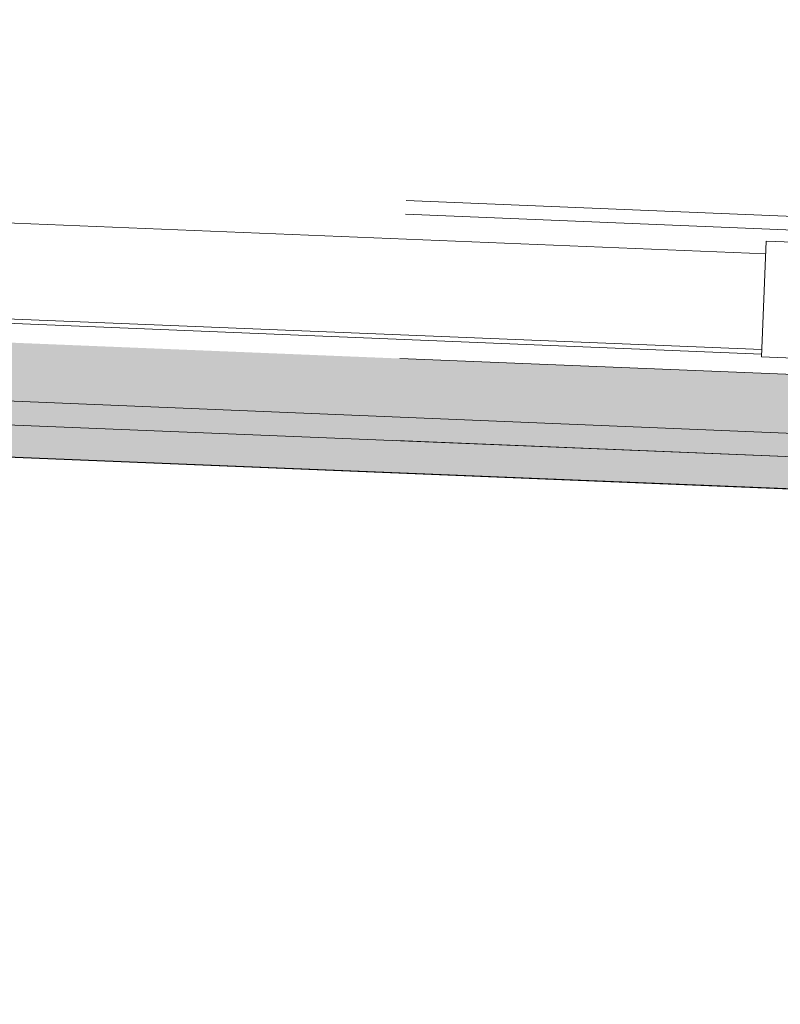
# Model space of a CAD drawing. Units: millimetres. Extents: x -150 to 289390, y -150 to 153190.
# Drawn here: x 252282 to 252448, y 98523 to 98739 of the extents above; entities that cross this region are included whole.
import ezdxf

# ---------------------------------------------------------------- set-up
doc = ezdxf.new("R2010")
doc.units = ezdxf.units.MM
doc.header["$MEASUREMENT"] = 0
for name, pattern in [('DGN Style 2', [952.9004484527304, 571.7402690716383, -381.1601793810922]), ('DGN Style 3', [14.50389433605115, 10.35992452575082, -4.143969810300329]), ('DGN Style 4', [16.58623916572707, 8.287939620600659, -4.143969810300329, 0.01035992452575082, -4.143969810300329])]:
    doc.linetypes.add(name, pattern=pattern)
for name, color, linetype, lineweight in [('10044_P_05_PMK_PRIVATE - Cladding detail', 153, 'Continuous', 0), ('10044_P_05_PMK_PRIVATE - Framing', 211, 'Continuous', 0), ('10044_P_05_PMK_PRIVATE - Hatching_Phase1', 211, 'Continuous', 0), ('10044_P_05_PMK_PRIVATE - Secondary framing', 254, 'Continuous', 0), ('10044_PMK_Grid - Structural grid', 42, 'DGN Style 4', 0)]:
    doc.layers.add(name, color=color, linetype=linetype, lineweight=lineweight)

# ---------------------------------------------------------------- blocks, each defined once
blk = doc.blocks.new('*U42')
at = {"layer": '10044_P_05_PMK_PRIVATE - Cladding detail', "lineweight": 0}
h = blk.add_hatch(dxfattribs=at)
h.set_pattern_fill('HEX', color=256, style=0, pattern_type=2)
h.set_pattern_definition([(357.662296, (-763.807995, 423.758084), (-1986.224955216522, -1583.060720526893), [480, -1440]), (237.662165, (-27.451494, 809.733834), (-1986.224957104728, -1583.060717837696), [479.9981, -3359.986701]), (117.6624269999999, (-27.451494, 809.733834), (-1850.579282475399, 1739.691678389972), [479.9981, -3359.986701]), (357.662296, (-729.896581, 1254.446185), (-1986.224955216522, -1583.060720526893), [480, -1440]), (237.662165, (-729.896581, 1254.446185), (-1986.224957104728, -1583.060717837696), [479.9981, -3359.986701]), (117.6624269999999, (-763.807995, 423.758084), (-1850.579282475399, 1739.691678389972), [479.9981, -3359.986701]), (357.662296, (195.393064, 384.60035), (-1986.224955216522, -1583.060720526893), [480, -1440]), (237.662165, (195.393064, 384.60035), (-1986.224957104728, -1583.060717837696), [479.9981, -3359.986701]), (117.6624269999999, (-1020.563966, 18.203467), (-1850.579282475399, 1739.691678389972), [479.9981, -3359.986701]), (237.662165, (-952.7411390000001, 1679.579668), (-1986.224957104728, -1583.060717837696), [479.9981, -3359.986701]), (357.662296, (229.304478, 1215.28845), (-1986.224955216522, -1583.060720526893), [480, -1440]), (117.6624269999999, (229.304478, 1215.28845), (-1850.579282475399, 1739.691678389972), [479.9981, -3359.986701])])
h.paths.add_polyline_path([(-1749.870190251619, 60.06175579443516), (-640.6485587257193, 18.50008906444418), (-639.9745857524686, 36.48746687309176), (-1749.196217278426, 78.04913360308274)])
h = blk.add_hatch(dxfattribs=at)
h.set_pattern_fill('HEX', color=256, style=0, pattern_type=2)
h.set_pattern_definition([(357.662296, (-1262.468244, 27.367536), (-19.86224955216522, -15.83060720526893), [4.8, -14.4]), (237.662165, (-1255.104679, 31.227294), (-19.86224964708907, -15.83060713023502), [4.799981, -33.599867]), (117.6624269999999, (-1255.104679, 31.227294), (-18.50579290446684, 17.3969167421162), [4.799981, -33.599867]), (357.662296, (-1262.12913, 35.674417), (-19.86224955216522, -15.83060720526893), [4.8, -14.4]), (237.662165, (-1262.12913, 35.674417), (-19.86224964708907, -15.83060713023502), [4.799981, -33.599867]), (117.6624269999999, (-1262.468244, 27.367536), (-18.50579290446684, 17.3969167421162), [4.799981, -33.599867]), (357.662296, (-1252.876233, 26.975959), (-19.86224955216522, -15.83060720526893), [4.8, -14.4]), (237.662165, (-1252.876233, 26.975959), (-19.86224964708907, -15.83060713023502), [4.799981, -33.599867]), (117.6624269999999, (-1265.035804, 23.31199), (-18.50579290446684, 17.3969167421162), [4.799981, -33.599867]), (237.662165, (-1264.357575, 39.925752), (-19.86224964708907, -15.83060713023502), [4.799981, -33.599867]), (357.662296, (-1252.537119, 35.28284), (-19.86224955216522, -15.83060720526893), [4.8, -14.4]), (117.6624269999999, (-1252.537119, 35.28284), (-18.50579290446684, 17.3969167421162), [4.799981, -33.599867])])
h.paths.add_polyline_path([(-1749.870190251619, 60.06175579443516), (-640.6485587257193, 18.50008906444418), (-639.9745857524686, 36.48746687309176), (-1749.196217278426, 78.04913360308274)])
at = {"layer": '10044_P_05_PMK_PRIVATE - Cladding detail', "linetype": 'DGN Style 3'}
h = blk.add_hatch(dxfattribs=at)
h.set_pattern_fill('BRICK HATCH', color=256, style=0, pattern_type=2)
h.set_pattern_definition([(42.66229599999998, (-1274.709538, 17.948645), (-9.991677962692007, 0.4078931368666172), [5.656854, -8.485281]), (42.66229599999998, (-1274.791116, 15.95031), (-9.991677962692007, 0.4078931368666172), [8.485281, -5.656854]), (42.66229599999998, (-1270.957602, 11.790482), (-9.991677962692007, 0.4078931368666172), [8.485281, -5.656854]), (42.66229599999998, (-1268.959267, 11.708903), (-9.991677962692007, 0.4078931368666172), [5.656854, -8.485281])])
h.paths.add_polyline_path([(-1750.132290852169, 53.06666442441929), (-640.9106593262986, 11.50499769444286), (-640.6485587257193, 18.50008906444418), (-1749.87019025159, 60.06175579443516)])
at = {"layer": '10044_P_05_PMK_PRIVATE - Cladding detail', "linetype": 'DGN Style 2', "lineweight": 0, "flags": 128}
for points in [[(-1749.196217278426, 78.04913360308274), (-639.9745857524686, 36.48746687309176), (-640.6485587257193, 18.50008906444418), (-1749.870190251619, 60.06175579443516), (-1749.196217278426, 78.04913360308274)], [(-1749.87019025159, 60.06175579443516), (-640.6485587257193, 18.50008906444418), (-640.9106593262986, 11.50499769444286), (-1750.132290852169, 53.06666442441929), (-1749.87019025159, 60.06175579443516)]]:
    blk.add_lwpolyline(points, close=True, dxfattribs=at)
blk = doc.blocks.new('*U199')
at = {"layer": '10044_P_05_PMK_PRIVATE - Secondary framing', "linetype": 'DGN Style 2', "lineweight": 0}
for p, q in [((9.4961176191282, 20.17092976401909), (-26.50388238081359, 20.17092976398999)), ((-26.50388238081359, 20.17092976398999), (-26.5038823809009, -10.22905708417238)), ((9.4961176191282, 20.17092976401909), (9.496117619157303, 9.971842915794696)), ((14.49611761906999, 9.971842915882007), (14.4961176191282, 16.73155213290011)), ((26.4961176191573, 16.73155213294376), (14.4961176191282, 16.73155213290011)), ((26.4961176191573, 16.73155213294376), (26.4961176191282, -8.628157084182021)), ((-8.503882380813593, 9.588639339926885), (-12.50388238095911, 7.279636339910212)), ((-4.503882380930008, 7.279636339924764), (-8.503882380813593, 9.588639339926885)), ((3.496117619069992, 10.4718429158238), (5.496117619069992, 10.4718429158238)), ((3.496117619069992, 10.4718429158238), (3.496117619128199, -2.5281570841762)), ((3.496117619099095, 9.9718429158238), (14.49611761906999, 9.971842915882007)), ((3.496117619099095, 9.9718429158238), (3.496117619069992, 7.4718429158238)), ((5.496117619069992, 10.4718429158238), (5.496117619128199, 9.971842915809248)), ((13.89611761903507, 9.971842915852903), (13.89611761915148, 7.4718429158238)), ((-12.50388238095911, 7.279636339910212), (-12.5038823808718, 2.660436339880107)), ((-4.503882380930008, 2.660436339865555), (-4.503882380930008, 7.279636339924764)), ((13.89611761915148, 7.470942915810156), (3.496117619128199, 7.47094291583926)), ((4.496117619069992, 6.471842915852903), (4.496117619157303, 1.471842915838351)), ((12.89611761903507, 6.47094291583926), (4.496117619128199, 6.470942915810156)), ((12.89611761909327, 6.471842915794696), (12.89611761900596, 1.471842915809248)), ((-12.5038823808718, 2.660436339880107), (-8.5038823808718, 0.3514333399070892)), ((-8.5038823808718, 0.3514333399070892), (-4.503882380930008, 2.660436339865555)), ((3.496117619011784, 0.4718429158383515), (3.496117619128199, -2.028157084147097)), ((3.496117619011784, 0.4718429158383515), (3.496117619128199, -2.028157084147097)), ((13.89611761920969, 0.4709429157956038), (3.496117619186407, 0.4709429158392595)), ((12.89611761906417, 1.470942915810156), (4.496117619099095, 1.47094291583926)), ((13.89611761909327, 0.4718429157946957), (13.89611761915148, -2.028157084161649)), ((13.89611761909327, 0.4718429157946957), (13.89611761915148, -2.028157084161649)), ((3.496117619128199, -2.028157084147097), (14.4961176191573, -2.0281570841762)), ((5.496117619099095, -2.028157084161649), (5.496117619157303, -2.528157084161649)), ((9.496117619069992, -2.028157084161649), (9.496117619157303, -10.22905708417238)), ((14.4961176191573, -2.0281570841762), (14.49611761906999, -8.628157084152917)), ((-8.503882380813593, -20.1682951679395), (-8.503882380900905, -3.176011367177125)), ((3.496117619128199, -2.5281570841762), (5.496117619157303, -2.528157084161649)), ((9.496117619157303, -10.22905708417238), (-26.5038823809009, -10.22905708417238)), ((14.49611761906999, -8.628157084152917), (26.4961176191282, -8.628157084182021))]:
    blk.add_line(p, q, dxfattribs=at)
at = {"layer": '10044_P_05_PMK_PRIVATE - Secondary framing', "linetype": 'DGN Style 2', "lineweight": 0, "extrusion": (0, 0, -1), "flags": 128}
blk.add_lwpolyline([(26.5038823809009, -10.22905708417238), (-9.496117619157303, -10.22905708417238), (-9.496117619157303, -12.22905708415783), (26.50388238098822, -12.22905708417238), (26.5038823809009, -10.22905708417238)], close=True, dxfattribs=at)
at = {"layer": '10044_P_05_PMK_PRIVATE - Secondary framing', "linetype": 'DGN Style 2', "lineweight": 0, "extrusion": (0, 0, -1)}
blk.add_circle((8.503882380842697, 4.970036339946091), 4, dxfattribs=at)
at = {"layer": '10044_P_05_PMK_PRIVATE - Secondary framing', "linetype": 'DGN Style 2', "lineweight": 0}
for centre, start, end in [((3.996117619157303, 7.4718429158238), 180, 270), ((3.996117619069992, 6.471842915809248), 0, 89.99999999999999), ((13.39611761900596, 6.471842915838351), 89.99999999999999, 180), ((13.39611761906417, 7.471842915867455), 270, 0), ((3.996117619099095, 0.4718429158383515), 89.99999999999999, 180), ((3.99611761898268, 1.471842915867455), 270, 0), ((13.39611761909327, 1.471842915852903), 180, 270), ((13.39611761915148, 0.4718429158674553), 0, 89.99999999999999)]:
    blk.add_arc(centre, 0.5, start, end, dxfattribs=at)

msp = doc.modelspace()

# ---------------------------------------------------------------- hatches: boundary and pattern name
at = {"layer": '10044_P_05_PMK_PRIVATE - Hatching_Phase1'}
h = msp.add_hatch(dxfattribs=at)
h.set_pattern_fill('HATCH', color=256, style=0, pattern_type=2)
h.set_pattern_definition([(45, (273548.86946, 103057.383398), (-141.4213562373095, 141.4213562373095), [])])
h.paths.add_polyline_path([(242922.1960354408, 141697.0247334435), (242438, 145708), (243437, 146069), (243372.0851504722, 146351.6936995562), (243676.9791384358, 146441.5238173271), (243542.8293912739, 146782.5933051236), (248834.4728667968, 148338.1137750741), (250412.1533872608, 148849.1623160147), (250455.2309723793, 148718.6556802978), (257305, 149094), (268277.0000000001, 149671), (275287.0000000001, 150043), (275998.1382101306, 150046.4709721641), (277068, 130866), (277058.9999999999, 130976), (276606.9392744728, 130941.96453997), (276678, 129695), (276709, 128995), (277135, 120977), (277194.3143098024, 119416.6703023902), (273468.1394591905, 119231.1334736394), (274176.9990669518, 109328.0120014683), (272776.0648943775, 109249.136122794), (273163.1495464488, 101778.8410852071), (274305, 101833), (274324, 101720), (274550, 101721), (274738, 97678), (274568.4312167728, 96821.68762005301), (270910.4490301259, 97121.4377336392), (270104.2300644708, 97198.31683199527), (260932.9999999911, 97967.00000000477), (260182.4605379921, 98019.69036996711), (256972, 98411), (255919.9108273549, 98503.71777286471), (235191.7992816478, 99365.37727203504), (235197.3908578817, 99465.22082102655), (235087.8991380602, 99471.35272743957), (235085.566955348, 99495.74876146544), (235179.1513098234, 103357.7997467067), (235046.6435159956, 103468.6225086957), (235072, 107992), (235213, 107982), (235234.6255433191, 111030.0001889276), (238212, 111007), (238256.6879543836, 123419.1149576006), (238269.5523831997, 126992.2203174644), (238273.0564354565, 127705.5994467648), (238261.7132086444, 131533.1156483956), (238861.7062457722, 131531.9251860203), (238849, 132091), (238319.5440507006, 132079.2343122378), (238324, 132634), (239114, 132688), (239100, 132929), (239060, 132927), (238900.0368668854, 133478.810808031), (243604, 134936), (243859.6880424418, 134969.3243066866), (243741.7353422785, 137375.5429600943), (244241.2326105783, 137398.0203371677), (244230.9036450038, 137611.7556640246), (243901.8497367356, 137596.9482381525), (243865.3846861441, 138045.4683604273), (243354, 137989), (243121.1535239049, 139897.4905232448), (243688.9281753866, 139963.8822548963), (243613.3468307916, 140610.2454467934), (243061.7243391979, 140537.9638789294), (243029.7879270483, 140796.0017123741), (244041.1682504494, 140928.5274099232), (243937.6817614505, 141764.6710971639), (243142.9132510265, 141664.3965654749), (243136, 141724)])

# ---------------------------------------------------------------- linework, layer by layer
at = {"layer": '10044_P_05_PMK_PRIVATE - Framing', "lineweight": 30, "flags": 128}
msp.add_lwpolyline([(251322.6292311357, 98581.75975796518), (251397.5668138815, 98578.70055999154), (251401.645744513, 98678.6173369857), (252530.7053244948, 98632.52542095397), (252526.6263938634, 98532.6086439598), (252591.5722989095, 98529.95733904938), (252607.7340340278, 98529.29756400042), (252601.563976609, 98529.54944598625), (252625.6296673348, 99119.05843025238), (252615.6379896356, 99119.46632331543), (252623.9182188157, 99322.29738061313), (252683.8682916113, 99319.85002196534), (252689.9866875584, 99469.72518745661), (252138.0132510731, 99492.25855397971), (252141.0923396393, 99567.68337322897), (251825.546305702, 99580.56499753859), (251833.6646017101, 99504.68306431599), (251311.1351519001, 99526.01443070729), (251305.0167559529, 99376.13926521603), (251364.9668287462, 99373.69190656784), (251356.6865995608, 99170.86084916812), (251346.6949218614, 99171.26874223124), (251322.6292311357, 98581.75975796518), (251322.6292311357, 98581.75975796518)], close=True, dxfattribs=at)
at = {"layer": '10044_P_05_PMK_PRIVATE - Hatching_Phase1', "flags": 128}
msp.add_lwpolyline([(272776.0648943775, 109249.136122794), (273163.1495464488, 101778.8410852071), (274305, 101833), (274324, 101720), (274550, 101721), (274738, 97678), (274568.4312167728, 96821.68762005301), (274568.4312167728, 96821.68762005301), (270910.4490301259, 97121.4377336392), (270104.2300644708, 97198.31683199527), (260932.9999999911, 97967.00000000477), (260182.4605379921, 98019.69036996711), (256972, 98411), (255919.9108273549, 98503.71777286471), (235191.7992816478, 99365.37727203504)], dxfattribs=at)
at = {"layer": '10044_P_05_PMK_PRIVATE - Secondary framing', "linetype": 'DGN Style 2', "lineweight": 0}
for p, q in [((251414.0684648696, 98737.75984311294), (252523.1446894989, 98692.48371310372)), ((251413.9460969509, 98734.7623398031), (252523.0223215799, 98689.48620979387)), ((252003.2347449861, 98705.29933147528), (252444.8668993132, 98687.27045808594)), ((252002.3782435108, 98684.31861994938), (252444.0103978378, 98666.28974656004)), ((252002.3374542045, 98683.3194521794), (252443.9696085315, 98665.29057879008))]:
    msp.add_line(p, q, dxfattribs=at)
at = {"layer": '10044_PMK_Grid - Structural grid'}
msp.add_circle((266890.2437617686, 96012.97288463626), 22500, dxfattribs=at)

# ---------------------------------------------------------------- block references
at = {"layer": '10044_P_05_PMK_PRIVATE - Cladding detail', "linetype": 'DGN Style 2', "lineweight": 0, "rotation": 359.8081205616093}
msp.add_blockref('*U42', (253161.5821828269, 98619.28202121759), dxfattribs=at)
at = {"layer": '10044_P_05_PMK_PRIVATE - Secondary framing', "linetype": 'DGN Style 2', "lineweight": 0, "extrusion": (0, 0, -1), "rotation": 2.337703639506612}
msp.add_blockref('*U199', (-252470.7711749539, 98672.23219559388), dxfattribs=at)

doc.saveas('drawing.dxf')
